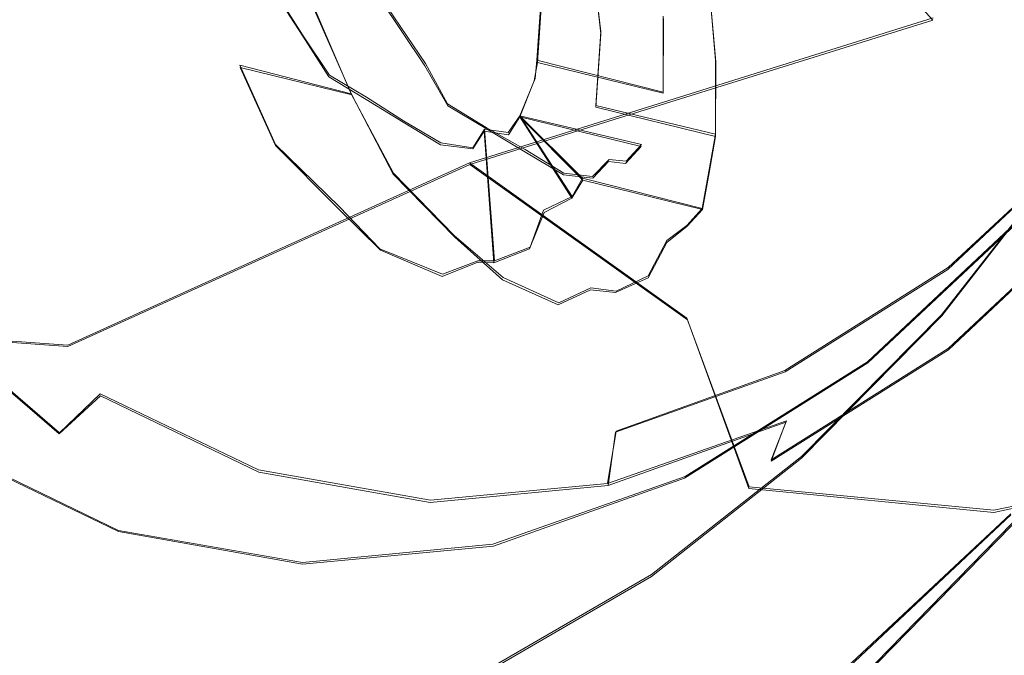
# Model space of a CAD drawing. Extents: x -94 to 93, y -159 to 28.
# Drawn here: x 69 to 75, y -21 to -17 of the extents above; entities that cross this region are included whole.
import ezdxf

# ---------------------------------------------------------------- set-up
doc = ezdxf.new("R2010")
doc.units = 0
doc.header["$LTSCALE"] = 500
doc.header["$MEASUREMENT"] = 0
for name, color, linetype in [('DWXOUTLINES', 7, 'Continuous'), ('NOVOTERM_BRAZ', 7, 'Continuous'), ('NOVOTERM_PLASTIK', 7, 'Continuous'), ('NOVOTERM_ZIMNA', 7, 'Continuous')]:
    doc.layers.add(name, color=color, linetype=linetype)

msp = doc.modelspace()

# ---------------------------------------------------------------- linework, layer by layer
at = {"layer": 'DWXOUTLINES', "color": 0, "lineweight": 0}
for p, q in [((72.35, -17.48, 73.2), (72.27, -16.81, 73.39)), ((70.58, -17.5, 74.8), (70.2, -16.9, 75.34)), ((72.97, -16.98, 74.1), (73.03, -17.65, 73.89)), ((70.91, -17.08, 76.05), (71.31, -17.67, 75.53)), ((70.87, -17.85, 75.9), (70.57, -17.15, 76.36)), ((71.97, -17.65, 73.39), (72, -17.22, 73.52)), ((72.72, -17.84, 74.14), (72.72, -17.39, 74.24)), ((71.57, -18.26, 57.51), (74.32, -17.4, 59.58)), ((70.74, -17.74, 74.64), (70.58, -17.5, 74.8)), ((72.32, -17.92, 73.07), (72.35, -17.48, 73.2)), ((70.21, -17.68, 75.24), (70.87, -17.85, 75.9)), ((70.42, -18.15, 74.86), (70.21, -17.68, 75.24)), ((71.44, -17.91, 75.35), (71.31, -17.67, 75.53)), ((71.96, -17.76, 73.38), (71.97, -17.65, 73.39)), ((71.97, -17.65, 73.39), (72.72, -17.84, 74.14)), ((73.03, -18.09, 73.79), (73.03, -17.65, 73.89)), ((70.74, -17.74, 74.64), (70.96, -17.87, 74.38)), ((71.87, -17.98, 73.47), (71.96, -17.76, 73.38)), ((71.12, -18.32, 75.56), (70.87, -17.85, 75.9)), ((70.96, -17.87, 74.38), (71.18, -18.01, 74.12)), ((71.44, -17.91, 75.35), (71.67, -18.05, 75.1)), ((72.32, -17.92, 73.07), (73.03, -18.09, 73.79)), ((71.87, -17.98, 73.47), (71.8, -18.08, 73.56)), ((71.87, -17.98, 73.47), (72.59, -18.15, 74.2)), ((71.87, -17.98, 73.47), (72.18, -18.46, 73.14)), ((72.24, -18.35, 73.05), (71.87, -17.98, 73.47)), ((71.4, -18.14, 73.86), (71.18, -18.01, 74.12)), ((71.66, -18.06, 73.61), (71.59, -18.17, 73.71)), ((71.66, -18.06, 73.61), (71.8, -18.08, 73.56)), ((71.72, -18.84, 73.41), (71.66, -18.06, 73.61)), ((71.67, -18.05, 75.1), (71.9, -18.18, 74.85)), ((72.99, -18.31, 73.77), (73.03, -18.09, 73.79)), ((75.3, -18.05, 71.49), (74.41, -18.88, 72.14)), ((70.42, -18.15, 74.86), (70.8, -18.52, 74.43)), ((71.59, -18.17, 73.71), (71.4, -18.14, 73.86)), ((72.59, -18.15, 74.2), (72.5, -18.25, 74.26)), ((71.9, -18.18, 74.85), (72.13, -18.32, 74.6)), ((74.37, -19.16, 67.78), (75.13, -18.19, 67.3)), ((71.57, -18.26, 57.51), (69.19, -19.34, 56.56)), ((72.86, -19.18, 59.65), (71.57, -18.26, 57.51)), ((72.4, -18.24, 74.36), (72.3, -18.34, 74.42)), ((72.4, -18.24, 74.36), (72.5, -18.25, 74.26)), ((71.12, -18.32, 75.56), (71.48, -18.69, 75.13)), ((72.3, -18.34, 74.42), (72.13, -18.32, 74.6)), ((72.95, -18.53, 73.76), (72.99, -18.31, 73.77)), ((72.24, -18.35, 73.05), (72.18, -18.46, 73.14)), ((72.24, -18.35, 73.05), (72.95, -18.53, 73.76)), ((72.18, -18.46, 73.14), (72.01, -18.54, 73.18)), ((76.64, -18.5, 65.75), (72.48, -22.76, 68.67)), ((73.93, -19.44, 70.96), (74.93, -18.5, 70.23)), ((74.41, -19.36, 71.66), (75.38, -18.45, 70.95)), ((70.8, -18.52, 74.43), (71.04, -18.77, 74.07)), ((72.01, -18.54, 73.18), (71.93, -18.76, 73.27)), ((72.95, -18.53, 73.76), (72.86, -18.63, 73.83)), ((72.86, -18.63, 73.83), (72.74, -18.72, 73.92)), ((71.48, -18.69, 75.13), (71.77, -18.94, 74.8)), ((72.74, -18.72, 73.92), (72.63, -18.93, 73.98)), ((71.41, -18.92, 73.76), (71.04, -18.77, 74.07)), ((71.72, -18.84, 73.41), (71.93, -18.76, 73.27)), ((71.62, -18.84, 73.61), (71.41, -18.92, 73.76)), ((71.72, -18.84, 73.41), (71.62, -18.84, 73.61)), ((73.44, -19.49, 72.91), (74.41, -18.88, 72.14)), ((72.1, -19.09, 74.45), (71.77, -18.94, 74.8)), ((72.44, -19.02, 74.14), (72.63, -18.93, 73.98)), ((72.29, -19, 74.29), (72.1, -19.09, 74.45)), ((72.44, -19.02, 74.14), (72.29, -19, 74.29)), ((68.28, -19.12, 77.57), (69.14, -19.86, 76.58)), ((69.19, -19.34, 56.56), (66.93, -19.18, 54.92)), ((72.86, -19.18, 59.65), (73.23, -20.18, 61.21)), ((74.37, -19.16, 67.78), (73.54, -20, 68.36)), ((73.36, -20.02, 72.51), (74.41, -19.36, 71.66)), ((73.93, -19.44, 70.96), (72.85, -20.12, 71.83)), ((73.44, -19.49, 72.91), (72.44, -19.85, 73.79)), ((69.38, -19.63, 76.66), (69.14, -19.86, 76.58)), ((69.38, -19.63, 76.66), (70.32, -20.08, 75.66)), ((72.39, -20.16, 73.66), (73.45, -19.79, 72.74)), ((73.45, -19.79, 72.74), (73.36, -20.02, 72.51)), ((72.39, -20.16, 73.66), (72.44, -19.85, 73.79)), ((69.49, -20.44, 74.97), (68.48, -19.95, 76.04)), ((73.54, -20, 68.36), (72.65, -20.7, 69.04)), ((70.32, -20.08, 75.66), (71.34, -20.26, 74.65)), ((74.68, -20.32, 63.19), (75.94, -20.05, 64.62)), ((71.71, -20.52, 72.82), (72.85, -20.12, 71.83)), ((71.34, -20.26, 74.65), (72.39, -20.16, 73.66)), ((73.23, -20.18, 61.21), (74.68, -20.32, 63.19)), ((73.39, -21.64, 68.04), (74.78, -20.34, 67.02)), ((69.49, -20.44, 74.97), (70.58, -20.63, 73.88)), ((70.58, -20.63, 73.88), (71.71, -20.52, 72.82)), ((71.72, -21.24, 69.8), (72.65, -20.7, 69.04))]:
    msp.add_line(p, q, dxfattribs=at)
at = {"layer": 'NOVOTERM_BRAZ', "lineweight": 0}
for points, invisible_edges in [([(68.6426, -2.3661, 77.1991), (71.8876, -22.5951, 69.2505), (62.3815, -16.3419, 79.8332), (68.6426, -2.3661, 77.1991)], 15), ([(71.8876, -22.5951, 69.2505), (68.6426, -2.3661, 77.1991), (78.1487, -8.6193, 66.6164), (71.8876, -22.5951, 69.2505)], 15), ([(71.8876, -22.5951, 69.2505), (78.1487, -8.6193, 66.6164), (76.987, -16.9023, 65.7417), (71.8876, -22.5951, 69.2505)], 15), ([(69.0983, -17.309, 54.7327), (66.0984, -17.6581, 53.0964), (67.2754, -15.7159, 52.5005), (69.5478, -15.4073, 53.9129)], 15), ([(74.3187, -17.4132, 59.5819), (73.5016, -16.5058, 58.0713), (74.8968, -15.881, 59.2486), (74.3187, -17.4132, 59.5819)], 14), ([(75.6572, -18.5474, 62.2599), (74.3187, -17.4132, 59.5819), (74.8968, -15.881, 59.2486), (76.4775, -16.4145, 61.5745)], 15), ([(62.3815, -16.3419, 79.8332), (71.8876, -22.5951, 69.2505), (65.8379, -22.363, 75.0874), (62.3815, -16.3419, 79.8332)], 15), ([(71.7422, -16.7495, 56.5234), (73.5016, -16.5058, 58.0713), (74.3187, -17.4132, 59.5819), (71.7422, -16.7495, 56.5234)], 14), ([(71.5736, -18.269, 57.5093), (69.1893, -19.3481, 56.563), (69.0983, -17.309, 54.7327), (71.7422, -16.7495, 56.5234)], 14), ([(71.5736, -18.269, 57.5093), (71.7422, -16.7495, 56.5234), (74.3187, -17.4132, 59.5819), (71.5736, -18.269, 57.5093)], 15), ([(71.8876, -22.5951, 69.2505), (76.987, -16.9023, 65.7417), (74.7811, -20.3476, 67.0241), (71.8876, -22.5951, 69.2505)], 15), ([(66.0984, -17.6581, 53.0964), (69.0983, -17.309, 54.7327), (66.9252, -19.1893, 54.9242), (66.0984, -17.6581, 53.0964)], 15), ([(69.0983, -17.309, 54.7327), (69.1893, -19.3481, 56.563), (66.9252, -19.1893, 54.9242), (69.0983, -17.309, 54.7327)], 15), ([(71.5736, -18.269, 57.5093), (74.3187, -17.4132, 59.5819), (72.863, -19.1899, 59.6458), (71.5736, -18.269, 57.5093)], 10), ([(74.3187, -17.4132, 59.5819), (75.6572, -18.5474, 62.2599), (73.2281, -20.1914, 61.2104), (72.863, -19.1899, 59.6458)], 11), ([(74.371, -19.1671, 67.7792), (76.6402, -18.5133, 65.7458), (75.1268, -18.1951, 67.3008), (74.371, -19.1671, 67.7792)], 11), ([(69.1893, -19.3481, 56.563), (71.5736, -18.269, 57.5093), (70.9682, -20.1138, 58.8682), (68.4117, -20.658, 57.5025)], 15), ([(70.9682, -20.1138, 58.8682), (71.5736, -18.269, 57.5093), (72.863, -19.1899, 59.6458), (70.9682, -20.1138, 58.8682)], 15), ([(76.6402, -18.5133, 65.7458), (72.4778, -22.7711, 68.6717), (74.6464, -21.2099, 66.9359), (76.6402, -18.5133, 65.7458)], 14), ([(76.6402, -18.5133, 65.7458), (74.371, -19.1671, 67.7792), (73.54, -20.0111, 68.3634), (72.4778, -22.7711, 68.6717)], 13), ([(73.2281, -20.1914, 61.2104), (75.6572, -18.5474, 62.2599), (74.6803, -20.3325, 63.1932), (73.2281, -20.1914, 61.2104)], 11), ([(74.8048, -22.0012, 69.5135), (76.1914, -20.7012, 68.5), (74.9322, -18.5077, 70.229), (73.9323, -19.4451, 70.9599)], 11), ([(76.4396, -19.327, 65.4642), (76.6402, -18.5133, 65.7458), (74.6464, -21.2099, 66.9359), (76.4396, -19.327, 65.4642)], 15), ([(75.9381, -20.0614, 64.6183), (74.6803, -20.3325, 63.1932), (75.6572, -18.5474, 62.2599), (76.6415, -18.9848, 64.2484)], 14), ([(65.4142, -20.6581, 55.7638), (66.9252, -19.1893, 54.9242), (69.1893, -19.3481, 56.563), (68.4117, -20.658, 57.5025)], 12), ([(73.2281, -20.1914, 61.2104), (71.7835, -21.1929, 61.0485), (70.9682, -20.1138, 58.8682), (72.863, -19.1899, 59.6458)], 15), ([(76.4396, -19.327, 65.4642), (74.6464, -21.2099, 66.9359), (74.9178, -21.2701, 66.4175), (76.4396, -19.327, 65.4642)], 15), ([(73.298, -22.9488, 70.7264), (74.8048, -22.0012, 69.5135), (73.9323, -19.4451, 70.9599), (72.8456, -20.1285, 71.8346)], 11), ([(67.2482, -22.7167, 76.5633), (68.6447, -23.3894, 75.0676), (69.4898, -20.4463, 74.9653), (68.4827, -19.9611, 76.0439)], 11), ([(72.6493, -20.7116, 69.0425), (72.4778, -22.7711, 68.6717), (73.54, -20.0111, 68.3634), (72.6493, -20.7116, 69.0425)], 11), ([(75.9381, -20.0614, 64.6183), (74.9155, -21.4464, 65.5073), (73.6663, -21.7503, 64.2091), (74.6803, -20.3325, 63.1932)], 15), ([(68.4117, -20.658, 57.5025), (70.9682, -20.1138, 58.8682), (71.7835, -21.1929, 61.0485), (68.4117, -20.658, 57.5025)], 15), ([(71.7288, -23.5078, 72.092), (73.298, -22.9488, 70.7264), (72.8456, -20.1285, 71.8346), (71.7139, -20.5316, 72.8194)], 11), ([(73.2281, -20.1914, 61.2104), (74.6803, -20.3325, 63.1932), (73.6663, -21.7503, 64.2091), (71.7835, -21.1929, 61.0485)], 15), ([(71.8876, -22.5951, 69.2505), (74.7811, -20.3476, 67.0241), (73.3945, -21.6475, 68.0377), (71.8876, -22.5951, 69.2505)], 15), ([(74.7811, -20.3476, 67.0241), (76.1914, -20.7012, 68.5), (74.8048, -22.0012, 69.5135), (73.3945, -21.6475, 68.0377)], 5), ([(68.6447, -23.3894, 75.0676), (70.1576, -23.6565, 73.5578), (70.5808, -20.6389, 73.8765), (69.4898, -20.4463, 74.9653)], 11), ([(70.1576, -23.6565, 73.5578), (71.7288, -23.5078, 72.092), (71.7139, -20.5316, 72.8194), (70.5808, -20.6389, 73.8765)], 11), ([(71.7835, -21.1929, 61.0485), (68.2997, -21.5319, 58.6346), (68.4117, -20.658, 57.5025), (71.7835, -21.1929, 61.0485)], 15), ([(71.7162, -21.2546, 69.8033), (72.4778, -22.7711, 68.6717), (72.6493, -20.7116, 69.0425), (71.7162, -21.2546, 69.8033)], 11)]:
    msp.add_3dface(points, dxfattribs=dict(at, invisible_edges=invisible_edges))
at = {"layer": 'NOVOTERM_PLASTIK', "lineweight": 0}
for points, invisible_edges in [([(70.4602, -19.7807, 75.6966), (74.3447, -6.2525, 75.2263), (67.6241, -11.4729, 80.3976), (70.4602, -19.7807, 75.6966)], 15), ([(74.3447, -6.2525, 75.2263), (70.4602, -19.7807, 75.6966), (77.1808, -14.5602, 70.5253), (74.3447, -6.2525, 75.2263)], 15), ([(70.4602, -19.7807, 75.6966), (67.6241, -11.4729, 80.3976), (67.6503, -16.708, 79.1181), (70.4602, -19.7807, 75.6966)], 15), ([(77.1808, -14.5602, 70.5253), (70.4602, -19.7807, 75.6966), (74.4079, -18.891, 72.1373), (77.1808, -14.5602, 70.5253)], 15), ([(77.1808, -14.5602, 70.5253), (74.4079, -18.891, 72.1373), (76.0738, -17.0312, 70.991), (77.1808, -14.5602, 70.5253)], 15), ([(70.4602, -19.7807, 75.6966), (67.6503, -16.708, 79.1181), (68.7795, -18.6751, 77.5676), (70.4602, -19.7807, 75.6966)], 15), ([(76.0738, -17.0312, 70.991), (74.4079, -18.891, 72.1373), (75.2964, -18.058, 71.4878), (76.0738, -17.0312, 70.991)], 9), ([(74.4586, -19.1614, 71.9302), (75.3898, -18.2884, 71.2496), (75.2964, -18.058, 71.4878), (74.4079, -18.891, 72.1373)], 15), ([(74.4105, -19.3678, 71.6594), (75.3778, -18.4609, 70.9523), (75.3898, -18.2884, 71.2496), (74.4586, -19.1614, 71.9302)], 15), ([(74.271, -19.4788, 71.3661), (75.2625, -18.5493, 70.6414), (75.3778, -18.4609, 70.9523), (74.4105, -19.3678, 71.6594)], 11), ([(73.9323, -19.4451, 70.9599), (74.9322, -18.5077, 70.229), (75.0613, -18.54, 70.364), (74.0613, -19.4775, 71.0949)], 14), ([(74.0613, -19.4775, 71.0949), (75.0613, -18.54, 70.364), (75.2625, -18.5493, 70.6414), (74.271, -19.4788, 71.3661)], 15), ([(68.5602, -18.9351, 77.6211), (69.3837, -19.6419, 76.6647), (69.5653, -19.3496, 76.6551), (68.7795, -18.6751, 77.5676)], 15), ([(70.4602, -19.7807, 75.6966), (68.7795, -18.6751, 77.5676), (69.5653, -19.3496, 76.6551), (70.4602, -19.7807, 75.6966)], 15), ([(74.4079, -18.891, 72.1373), (70.4602, -19.7807, 75.6966), (72.4367, -19.8565, 73.7897), (74.4079, -18.891, 72.1373)], 15), ([(74.4079, -18.891, 72.1373), (72.4367, -19.8565, 73.7897), (73.4423, -19.4983, 72.9146), (74.4079, -18.891, 72.1373)], 9), ([(73.4466, -19.7978, 72.7448), (74.4586, -19.1614, 71.9302), (74.4079, -18.891, 72.1373), (73.4423, -19.4983, 72.9146)], 15), ([(68.2832, -19.1327, 77.5711), (69.1387, -19.867, 76.5776), (69.3837, -19.6419, 76.6647), (68.5602, -18.9351, 77.6211)], 15), ([(67.9908, -19.2378, 77.4253), (68.8676, -19.9904, 76.407), (69.1387, -19.867, 76.5776), (68.2832, -19.1327, 77.5711)], 11), ([(73.3593, -20.0289, 72.5056), (74.4105, -19.3678, 71.6594), (74.4586, -19.1614, 71.9302), (73.4466, -19.7978, 72.7448)], 7), ([(69.3837, -19.6419, 76.6647), (70.3215, -20.0937, 75.6602), (70.4602, -19.7807, 75.6966), (69.5653, -19.3496, 76.6551)], 15), ([(73.1935, -20.1564, 72.2334), (74.271, -19.4788, 71.3661), (74.4105, -19.3678, 71.6594), (73.3593, -20.0289, 72.5056)], 11), ([(72.3928, -20.1732, 73.6619), (73.4466, -19.7978, 72.7448), (73.4423, -19.4983, 72.9146), (72.4367, -19.8565, 73.7897)], 7), ([(72.8456, -20.1285, 71.8346), (73.9323, -19.4451, 70.9599), (74.0613, -19.4775, 71.0949), (72.9746, -20.1609, 71.9696)], 14), ([(72.9746, -20.1609, 71.9696), (74.0613, -19.4775, 71.0949), (74.271, -19.4788, 71.3661), (73.1935, -20.1564, 72.2334)], 15), ([(69.1387, -19.867, 76.5776), (70.1129, -20.3363, 75.5341), (70.3215, -20.0937, 75.6602), (69.3837, -19.6419, 76.6647)], 3), ([(70.3215, -20.0937, 75.6602), (71.3376, -20.2731, 74.6463), (71.4297, -19.9519, 74.7291), (70.4602, -19.7807, 75.6966)], 15), ([(72.4367, -19.8565, 73.7897), (70.4602, -19.7807, 75.6966), (71.4297, -19.9519, 74.7291), (72.4367, -19.8565, 73.7897)], 15), ([(72.2645, -20.4189, 73.4582), (73.3593, -20.0289, 72.5056), (73.4466, -19.7978, 72.7448), (72.3928, -20.1732, 73.6619)], 11), ([(68.8676, -19.9904, 76.407), (69.8662, -20.4715, 75.3375), (70.1129, -20.3363, 75.5341), (69.1387, -19.867, 76.5776)], 15), ([(71.3376, -20.2731, 74.6463), (72.3928, -20.1732, 73.6619), (72.4367, -19.8565, 73.7897), (71.4297, -19.9519, 74.7291)], 15), ([(68.4827, -19.9611, 76.0439), (69.4898, -20.4463, 74.9653), (69.6188, -20.4786, 75.1003), (68.6117, -19.9935, 76.1789)], 14), ([(68.6117, -19.9935, 76.1789), (69.6188, -20.4786, 75.1003), (69.8662, -20.4715, 75.3375), (68.8676, -19.9904, 76.407)], 15), ([(72.0715, -20.5561, 73.2098), (73.1935, -20.1564, 72.2334), (73.3593, -20.0289, 72.5056), (72.2645, -20.4189, 73.4582)], 15), ([(70.1129, -20.3363, 75.5341), (71.1684, -20.5227, 74.4809), (71.3376, -20.2731, 74.6463), (70.3215, -20.0937, 75.6602)], 11), ([(71.7139, -20.5316, 72.8194), (72.8456, -20.1285, 71.8346), (72.9746, -20.1609, 71.9696), (71.843, -20.564, 72.9544)], 14), ([(71.1684, -20.5227, 74.4809), (72.2645, -20.4189, 73.4582), (72.3928, -20.1732, 73.6619), (71.3376, -20.2731, 74.6463)], 11), ([(71.843, -20.564, 72.9544), (72.9746, -20.1609, 71.9696), (73.1935, -20.1564, 72.2334), (72.0715, -20.5561, 73.2098)], 15), ([(69.8662, -20.4715, 75.3375), (70.948, -20.6625, 74.258), (71.1684, -20.5227, 74.4809), (70.1129, -20.3363, 75.5341)], 15), ([(70.948, -20.6625, 74.258), (72.0715, -20.5561, 73.2098), (72.2645, -20.4189, 73.4582), (71.1684, -20.5227, 74.4809)], 15), ([(69.4898, -20.4463, 74.9653), (70.5808, -20.6389, 73.8765), (70.7099, -20.6713, 74.0115), (69.6188, -20.4786, 75.1003)], 14), ([(69.6188, -20.4786, 75.1003), (70.7099, -20.6713, 74.0115), (70.948, -20.6625, 74.258), (69.8662, -20.4715, 75.3375)], 15), ([(70.5808, -20.6389, 73.8765), (71.7139, -20.5316, 72.8194), (71.843, -20.564, 72.9544), (70.7099, -20.6713, 74.0115)], 14), ([(70.7099, -20.6713, 74.0115), (71.843, -20.564, 72.9544), (72.0715, -20.5561, 73.2098), (70.948, -20.6625, 74.258)], 15)]:
    msp.add_3dface(points, dxfattribs=dict(at, invisible_edges=invisible_edges))
at = {"layer": 'NOVOTERM_ZIMNA', "lineweight": 0}
for points, invisible_edges in [([(72.2732, -16.8201, 73.3947), (72.3502, -17.4941, 73.2007), (72.0039, -17.2289, 73.5188), (72.2732, -16.8201, 73.3947)], 10), ([(72.3502, -17.4941, 73.2007), (72.2732, -16.8201, 73.3947), (72.972, -16.9908, 74.0989), (73.0321, -17.6607, 73.8871)], 15), ([(69.8937, -16.9943, 75.6833), (70.2, -16.9142, 75.3393), (70.5834, -17.5083, 74.8012), (70.2105, -17.6946, 75.2377)], 13), ([(70.5834, -17.5083, 74.8012), (70.2, -16.9142, 75.3393), (70.9056, -17.0866, 76.0506), (71.306, -17.6847, 75.5303)], 15), ([(69.8937, -16.9943, 75.6833), (70.2105, -17.6946, 75.2377), (70.8732, -17.8565, 75.9041), (70.5654, -17.1584, 76.359)], 13), ([(73.0321, -17.6607, 73.8871), (72.972, -16.9908, 74.0989), (72.7217, -17.4042, 74.2428), (73.0321, -17.6607, 73.8871)], 14), ([(71.306, -17.6847, 75.5303), (70.9056, -17.0866, 76.0506), (70.5654, -17.1584, 76.359), (70.8732, -17.8565, 75.9041)], 10), ([(72.3502, -17.4941, 73.2007), (71.9744, -17.6641, 73.3913), (72.0039, -17.2289, 73.5188), (72.3502, -17.4941, 73.2007)], 13), ([(72.0039, -17.2289, 73.5188), (71.9744, -17.6641, 73.3913), (72.7191, -17.8458, 74.1434), (72.7217, -17.4042, 74.2428)], 13), ([(72.7191, -17.8458, 74.1434), (73.0321, -17.6607, 73.8871), (72.7217, -17.4042, 74.2428), (72.7191, -17.8458, 74.1434)], 11), ([(70.4207, -18.156, 74.8587), (70.2105, -17.6946, 75.2377), (70.5834, -17.5083, 74.8012), (70.7373, -17.7491, 74.6351)], 10), ([(70.7373, -17.7491, 74.6351), (70.5834, -17.5083, 74.8012), (71.306, -17.6847, 75.5303), (71.4422, -17.9213, 75.3456)], 15), ([(72.3502, -17.4941, 73.2007), (72.3207, -17.9293, 73.0732), (71.9552, -17.7723, 73.3843), (71.9744, -17.6641, 73.3913)], 10), ([(72.3207, -17.9293, 73.0732), (72.3502, -17.4941, 73.2007), (73.0321, -17.6607, 73.8871), (73.0295, -18.1023, 73.7878)], 7), ([(71.306, -17.6847, 75.5303), (70.8732, -17.8565, 75.9041), (71.1183, -18.3264, 75.5616), (71.4422, -17.9213, 75.3456)], 5), ([(71.9744, -17.6641, 73.3913), (71.9552, -17.7723, 73.3843), (72.7, -17.9541, 74.1366), (72.7191, -17.8458, 74.1434)], 15), ([(72.7, -17.9541, 74.1366), (73.0295, -18.1023, 73.7878), (73.0321, -17.6607, 73.8871), (72.7191, -17.8458, 74.1434)], 13), ([(70.2105, -17.6946, 75.2377), (70.4207, -18.156, 74.8587), (71.1183, -18.3264, 75.5616), (70.8732, -17.8565, 75.9041)], 15), ([(70.9578, -17.8837, 74.3766), (70.7951, -18.5315, 74.4341), (70.4207, -18.156, 74.8587), (70.7373, -17.7491, 74.6351)], 5), ([(70.9578, -17.8837, 74.3766), (70.7373, -17.7491, 74.6351), (71.4422, -17.9213, 75.3456), (71.6709, -18.0579, 75.0957)], 15), ([(72.2823, -18.1458, 73.0592), (72.2438, -18.3624, 73.0452), (71.8694, -17.9869, 73.4698), (71.9552, -17.7723, 73.3843)], 9), ([(71.9552, -17.7723, 73.3843), (71.8694, -17.9869, 73.4698), (72.5885, -18.1625, 74.1952), (72.7, -17.9541, 74.1366)], 13), ([(71.9552, -17.7723, 73.3843), (72.3207, -17.9293, 73.0732), (72.2823, -18.1458, 73.0592), (71.9552, -17.7723, 73.3843)], 15), ([(70.7951, -18.5315, 74.4341), (70.9578, -17.8837, 74.3766), (71.1783, -18.0183, 74.118), (71.0438, -18.7763, 74.069)], 5), ([(71.1783, -18.0183, 74.118), (70.9578, -17.8837, 74.3766), (71.6709, -18.0579, 75.0957), (71.8997, -18.1944, 74.8457)], 15), ([(71.1183, -18.3264, 75.5616), (71.4833, -18.6996, 75.127), (71.6709, -18.0579, 75.0957), (71.4422, -17.9213, 75.3456)], 10), ([(72.2823, -18.1458, 73.0592), (72.3207, -17.9293, 73.0732), (73.0295, -18.1023, 73.7878), (72.9915, -18.319, 73.7742)], 15), ([(72.5885, -18.1625, 74.1952), (72.9534, -18.5357, 73.7606), (72.9915, -18.319, 73.7742), (72.7, -17.9541, 74.1366)], 13), ([(73.0295, -18.1023, 73.7878), (72.7, -17.9541, 74.1366), (72.9915, -18.319, 73.7742), (73.0295, -18.1023, 73.7878)], 11), ([(71.0438, -18.7763, 74.069), (71.1783, -18.0183, 74.118), (71.3988, -18.1529, 73.8594), (71.4093, -18.9332, 73.7579)], 5), ([(71.3988, -18.1529, 73.8594), (71.1783, -18.0183, 74.118), (71.8997, -18.1944, 74.8457), (72.1284, -18.331, 74.5958)], 15), ([(72.1772, -18.4687, 73.1377), (72.013, -18.5547, 73.1833), (71.8028, -18.0932, 73.5623), (71.8694, -17.9869, 73.4698)], 2), ([(71.8694, -17.9869, 73.4698), (71.8028, -18.0932, 73.5623), (72.4959, -18.2625, 74.2605), (72.5885, -18.1625, 74.1952)], 15), ([(72.1772, -18.4687, 73.1377), (71.8694, -17.9869, 73.4698), (72.2438, -18.3624, 73.0452), (72.1772, -18.4687, 73.1377)], 11), ([(71.8997, -18.1944, 74.8457), (71.6709, -18.0579, 75.0957), (71.4833, -18.6996, 75.127), (71.7665, -18.9528, 74.7981)], 10), ([(71.5912, -18.1772, 73.7074), (71.6578, -18.0709, 73.6149), (71.7156, -18.8532, 73.4138), (71.6209, -18.8493, 73.6128)], 8), ([(71.6578, -18.0709, 73.6149), (71.5912, -18.1772, 73.7074), (72.3027, -18.3509, 74.4247), (72.3952, -18.2509, 74.3594)], 15), ([(71.9272, -18.7693, 73.2688), (71.7156, -18.8532, 73.4138), (71.6578, -18.0709, 73.6149), (71.8028, -18.0932, 73.5623)], 10), ([(71.8028, -18.0932, 73.5623), (71.6578, -18.0709, 73.6149), (72.3952, -18.2509, 74.3594), (72.4959, -18.2625, 74.2605)], 15), ([(71.9272, -18.7693, 73.2688), (71.8028, -18.0932, 73.5623), (72.013, -18.5547, 73.1833), (71.9272, -18.7693, 73.2688)], 11), ([(70.4207, -18.156, 74.8587), (70.7951, -18.5315, 74.4341), (71.4833, -18.6996, 75.127), (71.1183, -18.3264, 75.5616)], 15), ([(71.4093, -18.9332, 73.7579), (71.3988, -18.1529, 73.8594), (71.5912, -18.1772, 73.7074), (71.6209, -18.8493, 73.6128)], 5), ([(71.5912, -18.1772, 73.7074), (71.3988, -18.1529, 73.8594), (72.1284, -18.331, 74.5958), (72.3027, -18.3509, 74.4247)], 15), ([(72.2438, -18.3624, 73.0452), (72.2823, -18.1458, 73.0592), (72.9915, -18.319, 73.7742), (72.9534, -18.5357, 73.7606)], 15), ([(72.1284, -18.331, 74.5958), (71.8997, -18.1944, 74.8457), (71.7665, -18.9528, 74.7981), (72.0959, -19.101, 74.4493)], 10), ([(72.4959, -18.2625, 74.2605), (72.7411, -18.7324, 73.918), (72.8609, -18.6357, 73.8259), (72.5885, -18.1625, 74.1952)], 5), ([(72.5885, -18.1625, 74.1952), (72.8609, -18.6357, 73.8259), (72.9534, -18.5357, 73.7606), (72.5885, -18.1625, 74.1952)], 13), ([(72.4362, -19.0292, 74.1408), (72.3952, -18.2509, 74.3594), (72.3027, -18.3509, 74.4247), (72.2892, -19.0126, 74.285)], 5), ([(72.3952, -18.2509, 74.3594), (72.4362, -19.0292, 74.1408), (72.6295, -18.9408, 73.9765), (72.4959, -18.2625, 74.2605)], 5), ([(72.4959, -18.2625, 74.2605), (72.6295, -18.9408, 73.9765), (72.7411, -18.7324, 73.918), (72.4959, -18.2625, 74.2605)], 13), ([(72.3027, -18.3509, 74.4247), (72.1284, -18.331, 74.5958), (72.0959, -19.101, 74.4493), (72.2892, -19.0126, 74.285)], 10), ([(72.1772, -18.4687, 73.1377), (72.2438, -18.3624, 73.0452), (72.9534, -18.5357, 73.7606), (72.8609, -18.6357, 73.8259)], 13), ([(72.013, -18.5547, 73.1833), (72.1772, -18.4687, 73.1377), (72.8609, -18.6357, 73.8259), (72.7411, -18.7324, 73.918)], 15), ([(70.7951, -18.5315, 74.4341), (71.0438, -18.7763, 74.069), (71.7665, -18.9528, 74.7981), (71.4833, -18.6996, 75.127)], 15), ([(71.9272, -18.7693, 73.2688), (72.013, -18.5547, 73.1833), (72.7411, -18.7324, 73.918), (72.6295, -18.9408, 73.9765)], 15), ([(71.0438, -18.7763, 74.069), (71.4093, -18.9332, 73.7579), (72.0959, -19.101, 74.4493), (71.7665, -18.9528, 74.7981)], 15), ([(71.7156, -18.8532, 73.4138), (71.9272, -18.7693, 73.2688), (72.6295, -18.9408, 73.9765), (72.4362, -19.0292, 74.1408)], 15), ([(71.4093, -18.9332, 73.7579), (71.6209, -18.8493, 73.6128), (72.2892, -19.0126, 74.285), (72.0959, -19.101, 74.4493)], 15), ([(71.6209, -18.8493, 73.6128), (71.7156, -18.8532, 73.4138), (72.4362, -19.0292, 74.1408), (72.2892, -19.0126, 74.285)], 15)]:
    msp.add_3dface(points, dxfattribs=dict(at, invisible_edges=invisible_edges))

doc.saveas('drawing.dxf')
